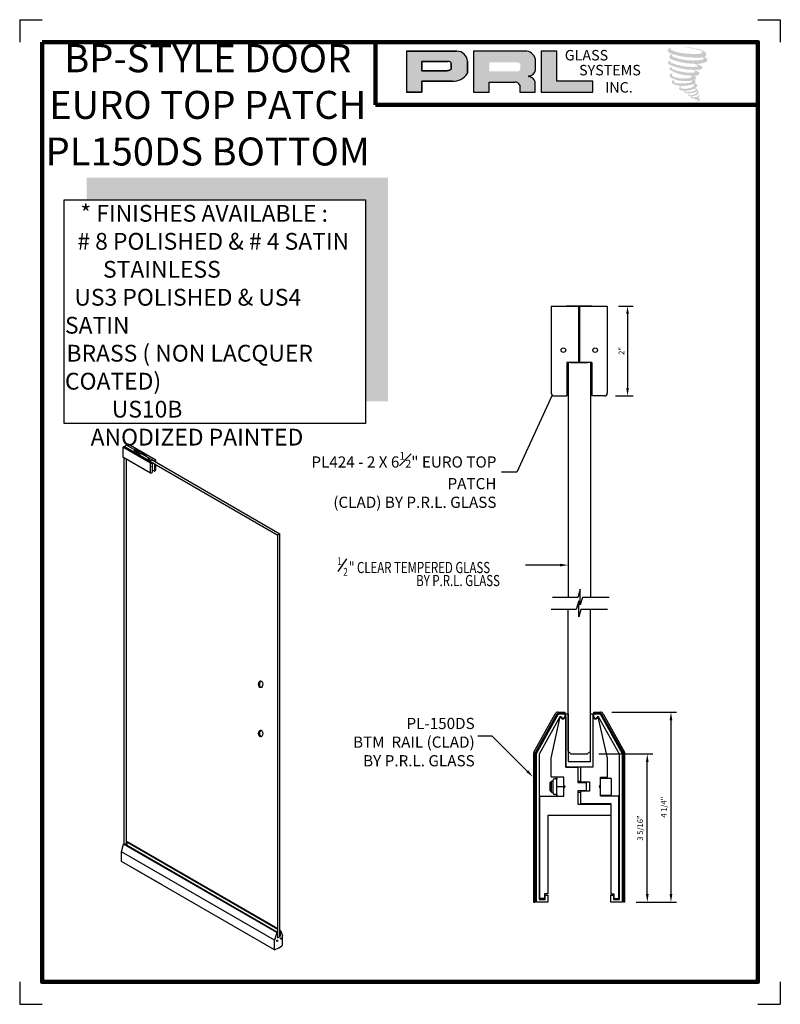
# Model space of a CAD drawing. Units: inches. Extents: x 18.4 to 35.4, y -0.4 to 21.6.
import ezdxf

# ---------------------------------------------------------------- set-up
doc = ezdxf.new("R2010")
doc.units = ezdxf.units.IN
doc.header["$MEASUREMENT"] = 0
for name, color, linetype in [('A-SYM-TXT', 3, 'Continuous'), ('DIM', 8, 'Continuous'), ('Glass', 70, 'Continuous'), ('THIN', 4, 'Continuous')]:
    doc.layers.add(name, color=color, linetype=linetype)
doc.layers.add('SHEET', color=40, linetype='Continuous', plot=False)
doc.layers.add('THICK', color=5, linetype='Continuous', lineweight=120)
doc.layers.add('Visible (ANSI)', color=7, linetype='Continuous', lineweight=50)
doc.styles.add('PRL arch det', font='ROMANS.shx')
doc.styles.add('SMALL', font='ALD721N.TTF', dxfattribs={"width": 0.75, "height": 0.1875})
doc.styles.get("Standard").update_dxf_attribs({"font": 'arial.ttf'})
doc.dimstyles.new('PRL arch det', dxfattribs={"dimtxt": 0.125, "dimasz": 0.18, "dimexe": 0.125, "dimexo": 0.25, "dimgap": 0.0625, "dimtad": 1, "dimdec": 5, "dimzin": 0, "dimdsep": 46, "dimlunit": 4, "dimtxsty": 'PRL arch det', "dimcen": 0.09, "dimclrd": 1, "dimclre": 3, "dimclrt": 7, "dimadec": 0, "dimazin": 0, "dimtfac": 1, "dimtdec": 5, "dimtofl": 0, "dimtmove": 0, "dimatfit": 3, "dimfxl": 0, "dimfrac": 2, "dimtolj": 1, "dimtzin": 0, "dimlwd": -1, "dimlwe": -1, "dimarcsym": 0})
doc.dimstyles.new('Small', dxfattribs={"dimtxt": 0.1875, "dimasz": 0.125, "dimexe": 0.18, "dimexo": 0.18, "dimgap": 0.18, "dimtad": 0, "dimtih": 1, "dimtoh": 1, "dimdec": 4, "dimzin": 0, "dimdsep": 46, "dimlunit": 5, "dimtxsty": 'SMALL', "dimblk": 'ARCHTICK', "dimblk1": 'ARCHTICK', "dimcen": 0.09, "dimadec": 4, "dimazin": 3, "dimtfac": 1, "dimtdec": 4, "dimtofl": 0, "dimtmove": 0, "dimatfit": 3, "dimfxl": 0, "dimfrac": 1, "dimtolj": 1, "dimtzin": 0, "dimarcsym": 0})

# ---------------------------------------------------------------- blocks, each defined once
blk = doc.blocks.new('_ArchTick')
at = {"color": 0, "linetype": 'ByBlock', "const_width": 0.15}
blk.add_lwpolyline([(-0.5, -0.5), (0.5, 0.5)], dxfattribs=at)
blk = doc.blocks.new('A$C1DDB695E')
at = {"lineweight": -3}
for p, q in [((-0.3, 3.02), (-0.3, 4.208)), ((-0.3, 4.208), (-0.25, 4.208)), ((-0.25, 4.208), (-0.25, 3.145)), ((0.25, 4.208), (0.3, 4.208))]:
    blk.add_line(p, q, dxfattribs=at)
at = {"layer": 'Visible (ANSI)', "lineweight": -3}
for p, q in [((-1.012, 3.352), (-0.535, 4.212)), ((-0.508, 4.197), (-0.985, 3.337)), ((-0.957, 3.322), (-0.467, 4.205)), ((-0.481, 4.244), (-0.323, 4.244)), ((-0.323, 4.213), (-0.481, 4.213)), ((-0.467, 4.205), (-0.323, 4.205)), ((-0.323, 4.244), (-0.323, 4.213)), ((-0.323, 4.205), (-0.323, 4.145)), ((0.25, 3.145), (0.25, 4.208)), ((0.3, 4.208), (0.3, 3.02)), ((0.323, 4.244), (0.481, 4.244)), ((0.323, 4.213), (0.323, 4.244)), ((0.481, 4.213), (0.323, 4.213)), ((0.323, 4.205), (0.467, 4.205)), ((0.323, 4.145), (0.323, 4.205)), ((0.467, 4.205), (0.957, 3.322)), ((0.985, 3.337), (0.508, 4.197)), ((0.535, 4.212), (1.012, 3.352)), ((-0.433, 4.145), (-0.897, 3.306)), ((-0.631, 3.215), (-0.426, 4.145)), ((-0.403, 4.145), (-0.433, 4.145)), ((-0.426, 4.145), (-0.413, 4.145)), ((-0.313, 4.145), (-0.3, 4.145)), ((-0.3, 4.145), (-0.3, 3.02)), ((0.313, 4.145), (0.3, 4.145)), ((0.3, 4.145), (0.3, 3.02)), ((0.433, 4.145), (0.403, 4.145)), ((0.426, 4.145), (0.413, 4.145)), ((0.631, 3.215), (0.426, 4.145)), ((0.897, 3.306), (0.433, 4.145)), ((-1.02, 3.322), (-1.02, 0)), ((-0.989, 0), (-0.989, 3.322)), ((-0.957, 0), (-0.957, 3.322)), ((-0.897, 3.306), (-0.897, 0.06)), ((0.897, 0.06), (0.897, 3.306)), ((0.957, 3.322), (0.957, 0)), ((0.989, 3.322), (0.989, 0)), ((1.02, 0), (1.02, 3.322)), ((-0.631, 2.807), (-0.631, 3.215)), ((-0.25, 3.145), (0.25, 3.145)), ((0.631, 2.797), (0.631, 3.215)), ((-0.3, 3.02), (-0.031, 3.02)), ((0.3, 3.02), (-0.3, 3.02)), ((-0.031, 3.02), (-0.031, 2.676)), ((0.3, 3.02), (0.031, 3.02)), ((0.031, 3.02), (0.031, 2.686)), ((-0.652, 2.678), (-0.622, 2.707)), ((-0.652, 2.487), (-0.652, 2.678)), ((-0.622, 2.457), (-0.622, 2.707)), ((-0.622, 2.707), (-0.584, 2.707)), ((-0.348, 2.797), (-0.621, 2.797)), ((-0.584, 2.439), (-0.584, 2.726)), ((-0.534, 2.758), (-0.553, 2.758)), ((-0.505, 2.77), (-0.505, 2.751)), ((-0.505, 2.414), (-0.505, 2.751)), ((-0.348, 2.612), (-0.348, 2.797)), ((-0.031, 2.707), (0.031, 2.707)), ((-0.031, 2.676), (0.157, 2.676)), ((0.031, 2.686), (0.228, 2.686)), ((0.157, 2.676), (0.157, 2.489)), ((0.228, 2.686), (0.228, 2.479)), ((0.473, 2.612), (0.473, 2.797)), ((0.473, 2.797), (0.631, 2.797)), ((0.473, 2.77), (0.698, 2.77)), ((0.723, 2.42), (0.723, 2.745)), ((-0.652, 2.487), (-0.622, 2.457)), ((-0.622, 2.457), (-0.584, 2.457)), ((-0.505, 2.582), (-0.348, 2.582)), ((-0.348, 2.612), (-0.348, 2.582)), ((-0.348, 2.582), (-0.348, 2.552)), ((-0.348, 2.367), (-0.348, 2.552)), ((-0.031, 2.489), (-0.031, 2.187)), ((0.157, 2.489), (-0.031, 2.489)), ((-0.031, 2.457), (0.031, 2.457)), ((0.228, 2.479), (0.031, 2.479)), ((0.031, 2.479), (0.031, 2.207)), ((0.473, 2.552), (0.473, 2.612)), ((0.473, 2.367), (0.473, 2.552)), ((-0.885, 0.08), (-0.885, 2.367)), ((-0.885, 2.367), (-0.348, 2.367)), ((-0.534, 2.407), (-0.553, 2.407)), ((-0.505, 2.414), (-0.505, 2.395)), ((0.031, 2.207), (0.705, 2.207)), ((0.473, 2.395), (0.698, 2.395)), ((0.886, 2.367), (0.473, 2.367)), ((0.705, 2.207), (0.705, 0.185)), ((0.886, 0.08), (0.886, 2.367)), ((-0.031, 2.187), (0.705, 2.187)), ((0.705, 2.187), (0.705, 1.937)), ((0.705, 1.937), (-0.704, 1.937)), ((-0.704, 1.937), (-0.704, 0.185)), ((-0.897, 0.06), (-0.764, 0.06)), ((-0.774, 0.08), (-0.885, 0.08)), ((-0.704, 0.185), (-0.774, 0.185)), ((-0.774, 0.185), (-0.774, 0.08)), ((-0.764, 0.06), (-0.764, 0.155)), ((-0.764, 0.155), (-0.703, 0.155)), ((-0.703, 0.155), (-0.703, 0)), ((0.703, 0.155), (0.763, 0.155)), ((0.703, 0), (0.703, 0.155)), ((0.957, 0), (0.703, 0)), ((0.705, 0.185), (0.775, 0.185)), ((0.763, 0.155), (0.763, 0.06)), ((0.763, 0.06), (0.897, 0.06)), ((0.775, 0.185), (0.775, 0.08)), ((0.775, 0.08), (0.886, 0.08)), ((1.02, 0), (0.989, 0)), ((-1.02, 0), (-0.989, 0)), ((-0.703, 0), (-0.957, 0))]:
    blk.add_line(p, q, dxfattribs=at)
for centre, radius, start, end in [((-0.481, 4.182), 0.0625, 90, 151), ((-0.481, 4.182), 0.0313, 90, 151), ((0.481, 4.182), 0.0625, 29, 90), ((0.481, 4.182), 0.0313, 29, 90), ((-0.363, 4.145), 0.05, 180, 0), ((-0.363, 4.145), 0.04, 180, 0), ((0.363, 4.145), 0.05, 180, 0), ((0.363, 4.145), 0.04, 180, 0), ((-0.957, 3.322), 0.0625, 151, 180), ((-0.957, 3.322), 0.0312, 151, 180), ((0.957, 3.322), 0.0312, 0, 29), ((0.957, 3.322), 0.0625, 0, 29), ((-0.621, 2.807), 0.01, 180, 270), ((-0.553, 2.726), 0.0312, 90, 180), ((-0.534, 2.789), 0.0312, 270, 342.3501), ((-0.474, 2.77), 0.0312, 118.3576, 180), ((0.698, 2.745), 0.025, 0, 90), ((-0.553, 2.439), 0.0312, 180, 270), ((-0.348, 2.582), 0.03, 270, 90), ((0.473, 2.582), 0.03, 90, 270), ((-0.534, 2.376), 0.0312, 17.6499, 90), ((-0.474, 2.395), 0.0312, 180, 241.5862), ((0.698, 2.42), 0.025, 270, 0)]:
    blk.add_arc(centre, radius, start, end, dxfattribs=at)
blk = doc.blocks.new('*D23')
at = {"color": 3}
for p, q in [((31.628, 6.139), (33.072, 6.139)), ((32.168, 1.894), (33.072, 1.894))]:
    blk.add_line(p, q, dxfattribs=at)
at = {"color": 1}
blk.add_line((32.947, 5.959), (32.947, 2.074), dxfattribs=at)
for points in [[(32.917, 5.959), (32.977, 5.959), (32.947, 6.139)], [(32.917, 2.074), (32.977, 2.074), (32.947, 1.894)]]:
    blk.add_solid(points, dxfattribs=at)
at = {"layer": 'Defpoints', "color": 0}
for p in [(31.378, 6.139), (31.918, 1.894), (32.947, 1.894)]:
    blk.add_point(p, dxfattribs=at)
at = {"color": 7, "insert": (32.789, 4.016), "char_height": 0.125, "attachment_point": 5, "rotation": 90, "style": 'PRL arch det'}
blk.add_mtext('\\A1;4 1/4"', dxfattribs=at)
blk = doc.blocks.new('*D24')
at = {"color": 3}
for p, q in [((31.335, 5.207), (32.543, 5.207)), ((32.168, 1.894), (32.543, 1.894))]:
    blk.add_line(p, q, dxfattribs=at)
at = {"color": 1}
blk.add_line((32.418, 2.074), (32.418, 5.027), dxfattribs=at)
for points in [[(32.388, 5.027), (32.448, 5.027), (32.418, 5.207)], [(32.388, 2.074), (32.448, 2.074), (32.418, 1.894)]]:
    blk.add_solid(points, dxfattribs=at)
at = {"layer": 'Defpoints', "color": 0}
for p in [(31.085, 5.207), (32.418, 5.207), (31.918, 1.894)]:
    blk.add_point(p, dxfattribs=at)
at = {"color": 7, "insert": (32.26, 3.55), "char_height": 0.125, "attachment_point": 5, "rotation": 90, "style": 'PRL arch det'}
blk.add_mtext('\\A1;3 5/16"', dxfattribs=at)
blk = doc.blocks.new('*D25')
at = {"color": 3}
for p, q in [((31.773, 15.215), (32.102, 15.215)), ((31.71, 13.205), (32.102, 13.205))]:
    blk.add_line(p, q, dxfattribs=at)
at = {"color": 1}
blk.add_line((31.977, 15.035), (31.977, 13.385), dxfattribs=at)
for points in [[(31.947, 15.035), (32.007, 15.035), (31.977, 15.215)], [(31.947, 13.385), (32.007, 13.385), (31.977, 13.205)]]:
    blk.add_solid(points, dxfattribs=at)
at = {"layer": 'Defpoints', "color": 0}
for p in [(31.523, 15.215), (31.46, 13.205), (31.977, 13.205)]:
    blk.add_point(p, dxfattribs=at)
at = {"color": 7, "insert": (31.84, 14.21), "char_height": 0.125, "attachment_point": 5, "rotation": 90, "style": 'PRL arch det'}
blk.add_mtext('\\A1;2"', dxfattribs=at)

msp = doc.modelspace()

# ---------------------------------------------------------------- hatches: boundary and pattern name
h = msp.add_hatch(color=256)
h.paths.add_polyline_path([(27.033295, 19.990244), (27.38261, 19.990244), (27.38261, 20.239108), (28.056878, 20.239108, 0.292579551), (28.397829, 20.418053), (28.397829, 20.686948, 0.385843307), (28.160178, 20.910116), (27.033295, 20.910116)])
h.paths.add_polyline_path([(27.380869, 20.680968), (27.963769, 20.680968, -0.284938569), (28.035908, 20.638571), (28.035908, 20.502299), (28.01601, 20.492689), (27.987701, 20.479018), (27.952899, 20.47334), (27.380869, 20.47334)], flags=16)
h = msp.add_hatch(color=256)
h.paths.add_polyline_path([(28.531133, 20.910116), (28.531133, 19.990244), (28.882325, 19.990244), (28.882325, 20.219355), (29.456937, 20.219355, -0.316464254), (29.56877, 20.149498), (29.56877, 19.990244), (29.914193, 19.990244), (29.914193, 20.224102, 0.298521396), (29.769339, 20.344231, -1), (29.769339, 20.35462, 0.359864153), (29.920889, 20.491351), (29.920889, 20.731177, 0.348701628), (29.681403, 20.910116)])
h.paths.add_polyline_path([(29.510462, 20.65934, -0.233042848), (29.581356, 20.613439), (29.581356, 20.505348, -0.239133577), (29.523373, 20.458238), (28.886554, 20.458238), (28.886554, 20.65934)], flags=16)
for points in [[(31.199039, 19.990244), (31.199039, 20.237532), (30.396677, 20.237532), (30.396701, 20.910116), (30.047497, 20.910116), (30.047497, 19.990244)], [(33.725742, 20.801464, 0.18811563), (33.727769, 20.874636, 0.159844313), (33.488404, 20.968147, 0.05578775), (33.29429, 20.996147, 0.015901844), (33.269107, 20.996147, 0.497971954), (33.270889, 20.989096, 0.009306408), (33.30828, 20.986234, -0.014573646), (33.362691, 20.979225, -0.028224707), (33.475386, 20.958751, -0.025889532), (33.595422, 20.928171, -0.20113417), (33.652939, 20.888229, -0.258500732), (33.562358, 20.84977, -0.048439672), (33.145178, 20.874176, -0.070106246), (32.954396, 20.936231, -0.837620114), (32.951443, 20.980767, 0.699348781), (32.949912, 20.986669, 0.453453551), (32.87497, 20.90604, 0.10466253), (32.963083, 20.852066, 0.084702502), (33.481872, 20.767252, 0.052743126), (33.639748, 20.770319, -1.336479784), (33.643358, 20.71749, -0.121579547), (33.050993, 20.761769, -0.170385917), (32.969386, 20.804672, -0.171828603), (32.976252, 20.820951, 0.37677464), (32.987655, 20.833664, 0.117216798), (32.948001, 20.831189, 0.695679529), (32.940346, 20.735023, 0.091223852), (33.433614, 20.628291, -0.034168052), (33.480584, 20.625586, -0.159202367), (33.553864, 20.582695, -0.488989697), (33.538363, 20.565582, -0.048736284), (33.385718, 20.558799, -0.089234112), (32.947816, 20.652217, -0.275648095), (32.93101, 20.670485, -0.322523952), (32.949912, 20.68484, 0.739414005), (32.947629, 20.691734, 0.354824706), (32.877735, 20.663662, 0.352107872), (32.92837, 20.600114, 0.072134289), (33.34863, 20.494388, -0.06542275), (33.445167, 20.489816, -0.122908348), (33.496922, 20.4507, -0.182882909), (33.402537, 20.426725, -0.083797543), (33.161461, 20.456411, -0.058678083), (32.974309, 20.511682, -0.313530218), (32.958457, 20.534177, -0.423545894), (32.968983, 20.54676, 0.571341826), (32.952306, 20.554719, 0.431558994), (32.920553, 20.492271, 0.128636254), (33.358365, 20.367057, -0.502759096), (33.414646, 20.332334, -0.137279951), (33.291964, 20.302783, -0.128182696), (32.987022, 20.346664, -0.647197057), (32.982599, 20.396989, 1.044136083), (32.972271, 20.412432, 0.531225769), (32.918191, 20.337479, 0.137500161), (33.208424, 20.244657, 0.072095774), (33.406157, 20.251193, -1.041997126), (33.421237, 20.236814, -0.166371748), (33.352982, 20.201323, -0.054213639), (33.150041, 20.1879, -0.033410771), (33.055888, 20.195988, -0.305136262), (33.012528, 20.23088, -0.382260052), (33.017713, 20.246243, 0.579273369), (32.985089, 20.253872, 0.44310443), (32.984077, 20.182986, 0.131644711), (33.184656, 20.134305, 0.098420276), (33.431091, 20.168187, -0.668693636), (33.466802, 20.140641, -0.114979362), (33.381652, 20.08919, -0.148959667), (33.160756, 20.078615, -0.377120999), (33.177145, 20.116459, 0.613591084), (33.153798, 20.117202, 0.712204634), (33.16375, 20.034118, 0.104928242), (33.28437, 20.023881, 0.099137991), (33.435775, 20.060126, -0.28413776), (33.492017, 20.059152, -0.645047804), (33.492342, 20.036436, -0.097606761), (33.397691, 20.001983, -0.085269958), (33.286311, 20.000267, 0.020473786), (33.270175, 20.010338, 0.915555022), (33.250534, 19.987352, 0.201141321), (33.319214, 19.969941, 0.115786801), (33.485927, 19.993707, -0.024420502), (33.515922, 20.005093, -0.674397931), (33.526251, 19.985269, -0.201229723), (33.42337, 19.929914, -0.084659216), (33.359936, 19.926783, -0.490423595), (33.353144, 19.944494, -0.14080333), (33.360759, 19.953863, 0.743695098), (33.348604, 19.95845, 0.305092684), (33.336138, 19.917149, 0.261230074), (33.388168, 19.901469, -0.480776229), (33.392737, 19.893273, 0.568577953), (33.421779, 19.857445, 0.00586527), (33.463445, 19.855654, -0.519778953), (33.465813, 19.852588, 0.35583086), (33.475491, 19.838363, -0.003798043), (33.50307, 19.830165, 0.071717901), (33.522364, 19.826037, 0.006809177), (33.546858, 19.820164, -0.130027466), (33.557694, 19.808265, -0.370222873), (33.548359, 19.792768, 0.008074179), (33.530389, 19.782434, -0.047093669), (33.523758, 19.779281, 0.340971946), (33.521796, 19.77951, 0.369429212), (33.518962, 19.771018, 0.541879495), (33.530286, 19.768817, 0.112943013), (33.595977, 19.812066, 0.098991796), (33.59865, 19.828796, 0.214096669), (33.593106, 19.839964, 0.064261927), (33.568405, 19.85426, -0.195388673), (33.556687, 19.874946, 0.158355576), (33.590782, 19.910647, 0.319581811), (33.579093, 19.932416, 0.064134546), (33.564001, 19.938807, 0.495268627), (33.560114, 19.932188, -0.364875834), (33.57113, 19.911086, -0.07826545), (33.530934, 19.890379, -0.076481528), (33.468606, 19.879884, -0.028807479), (33.437852, 19.879759, -0.954580626), (33.437632, 19.907391, 0.028997072), (33.48594, 19.915827, 0.243570524), (33.571822, 19.983575, 0.437316837), (33.552003, 20.008656, -0.396679116), (33.538144, 20.020291, 0.22951701), (33.546706, 20.042555, 0.213949204), (33.511578, 20.071622, 0.028078269), (33.500404, 20.072116, -0.300784545), (33.48783, 20.082061, 0.211445764), (33.536032, 20.13964, 0.33412934), (33.512639, 20.175136, 0.069023232), (33.489086, 20.183532, -0.037094251), (33.480384, 20.184328, -0.641981601), (33.481094, 20.192206, 0.574188836), (33.476251, 20.259007, -0.732933013), (33.474888, 20.273132, 0.296257378), (33.513446, 20.30628, 0.308326551), (33.46624, 20.354678, -0.688207464), (33.460638, 20.361973, -0.168244482), (33.484931, 20.363444, 0.190813435), (33.573546, 20.385787, 0.246056444), (33.577473, 20.433326, 0.086086479), (33.478268, 20.487816, -0.908201371), (33.4795, 20.493498, 0.024082393), (33.581234, 20.495631, 0.245013708), (33.636186, 20.5189, 0.297619653), (33.64988, 20.555822, 0.114313153), (33.537971, 20.61625, -0.091706513), (33.526021, 20.622701, -0.562173055), (33.529663, 20.625788, 0.06466503), (33.657396, 20.642015, 0.069269873), (33.746579, 20.680307, 0.287559979), (33.760607, 20.718214, 0.372249972), (33.706748, 20.765881, -0.052184569), (33.688259, 20.773166, -0.360932185), (33.696604, 20.781052, 0.213876261)], [(26.621675, 18.08465), (19.887029, 18.08465), (19.887029, 17.58465), (26.121675, 17.58465), (26.121675, 13.088131), (26.621675, 13.088131)]]:
    msp.add_hatch(color=256).paths.add_polyline_path(points)

# ---------------------------------------------------------------- linework, layer by layer
for p, q in [((28.160178, 20.910116), (27.033295, 20.910116)), ((27.033295, 20.910116), (27.033295, 19.990244)), ((27.033295, 20.910116), (28.160178, 20.910116)), ((29.681403, 20.910116), (28.531133, 20.910116)), ((28.531133, 20.910116), (28.531133, 19.990244)), ((30.047497, 20.910116), (30.047497, 19.990244)), ((30.396701, 20.910116), (30.047497, 20.910116)), ((30.396677, 20.237532), (30.396701, 20.910116)), ((27.380869, 20.681613), (27.380869, 20.47334)), ((27.380869, 20.47334), (27.380869, 20.680968)), ((27.380869, 20.680968), (27.967552, 20.680968)), ((27.967552, 20.680968), (27.380869, 20.680968)), ((28.397829, 20.418053), (28.397829, 20.686948)), ((28.397829, 20.686948), (28.397829, 20.418053)), ((29.920889, 20.491351), (29.920889, 20.731177)), ((27.948066, 20.47334), (27.380869, 20.47334)), ((27.380869, 20.47334), (27.948066, 20.47334)), ((27.957387, 20.474072), (27.948066, 20.47334)), ((27.948066, 20.47334), (27.957387, 20.474072)), ((27.96785, 20.475779), (27.957387, 20.474072)), ((27.957387, 20.474072), (27.96785, 20.475779)), ((27.979456, 20.478624), (27.96785, 20.475779)), ((27.96785, 20.475779), (27.979456, 20.478624)), ((27.993344, 20.483177), (27.979456, 20.478624)), ((27.979456, 20.478624), (27.993344, 20.483177)), ((28.003833, 20.486809), (27.993344, 20.483177)), ((27.993344, 20.483177), (28.003833, 20.486809)), ((28.01601, 20.492689), (28.003833, 20.486809)), ((28.003833, 20.486809), (28.01601, 20.492689)), ((28.02334, 20.49623), (28.01601, 20.492689)), ((28.01601, 20.492689), (28.02334, 20.49623)), ((28.029456, 20.499868), (28.02334, 20.49623)), ((28.02334, 20.49623), (28.029456, 20.499868)), ((28.035908, 20.504023), (28.029456, 20.499868)), ((28.029456, 20.499868), (28.035908, 20.504023)), ((28.035908, 20.638571), (28.035908, 20.504023)), ((28.035908, 20.504023), (28.035908, 20.638571)), ((27.38261, 19.990244), (27.38261, 20.239108)), ((27.38261, 20.239108), (28.056878, 20.239108)), ((28.056878, 20.239108), (27.38261, 20.239108)), ((27.38261, 20.239108), (27.38261, 19.990244)), ((28.882325, 19.990244), (28.882325, 20.219355)), ((28.882325, 20.219355), (29.456937, 20.219355)), ((29.56877, 20.149498), (29.56877, 19.990244)), ((29.914193, 19.990244), (29.914193, 20.224102)), ((31.199039, 20.237532), (30.396677, 20.237532)), ((31.199039, 19.990244), (31.199039, 20.237532)), ((27.033295, 19.990244), (27.38261, 19.990244)), ((27.38261, 19.990244), (27.033295, 19.990244)), ((28.531133, 19.990244), (28.882325, 19.990244)), ((29.56877, 19.990244), (29.914193, 19.990244)), ((30.047497, 19.990244), (31.199039, 19.990244)), ((31.180708, 15.2148), (30.614708, 15.2148)), ((30.887708, 13.950199), (30.887708, 15.2148)), ((30.907708, 13.950199), (30.907708, 15.2148)), ((30.887708, 13.950199), (30.616708, 13.950199)), ((30.616708, 13.887699), (30.616708, 13.223696)), ((30.710208, 13.950199), (31.085208, 13.950199)), ((31.178708, 13.950199), (30.907708, 13.950199)), ((31.178708, 13.887699), (31.178708, 13.215257)), ((30.647708, 13.223696), (30.616708, 13.223696)), ((31.178708, 13.215257), (31.147708, 13.215257)), ((20.729395, 12.078602), (20.777026, 12.106102)), ((20.972309, 11.993356), (20.777026, 12.106102)), ((20.81275, 12.126727), (20.77998, 12.107807)), ((20.952234, 12.008356), (20.77998, 12.107807)), ((20.77998, 12.107807), (20.77998, 12.104397)), ((21.431958, 11.769227), (20.81275, 12.126727)), ((20.693671, 12.057977), (20.726442, 12.076897)), ((21.31288, 11.700477), (20.693671, 12.057977)), ((20.693671, 12.057977), (20.693671, 11.837977)), ((20.898696, 11.977446), (20.726442, 12.076897)), ((20.729395, 12.075192), (20.729395, 12.078602)), ((20.924677, 11.965856), (20.729395, 12.078602)), ((20.729395, 12.078602), (20.729395, 12.075192)), ((20.777026, 12.047692), (20.777026, 12.051102)), ((21.117535, 11.829127), (20.898416, 11.955636)), ((20.924677, 11.965856), (20.972309, 11.993356)), ((20.924677, 11.965856), (20.924677, 11.940474)), ((20.938427, 11.957917), (20.986059, 11.985417)), ((21.022239, 11.909528), (20.938427, 11.957917)), ((20.938427, 11.957917), (20.938427, 11.932535)), ((20.972309, 11.993356), (20.972309, 11.977479)), ((21.20913, 11.882009), (20.976341, 12.01641)), ((21.069871, 11.937028), (20.986059, 11.985417)), ((21.022239, 11.909528), (21.069871, 11.937028)), ((21.022239, 11.909528), (21.022239, 11.884146)), ((21.048403, 11.894423), (21.096034, 11.921923)), ((21.23665, 11.785738), (21.048403, 11.894423)), ((21.048403, 11.894423), (21.048403, 11.869041)), ((21.069871, 11.937028), (21.069871, 11.906818)), ((21.284281, 11.813238), (21.096034, 11.921923)), ((21.31288, 11.480477), (20.693671, 11.837977)), ((20.729395, 3.196102), (20.729395, 11.817352)), ((20.777026, 3.168602), (20.777026, 11.789852)), ((21.355174, 11.713898), (21.164227, 11.824142)), ((21.40729, 11.745629), (21.217764, 11.855052)), ((21.23665, 11.785738), (21.284281, 11.813238)), ((21.23665, 11.785738), (21.23665, 11.782328)), ((21.284281, 11.813238), (21.284281, 11.754828)), ((21.302148, 11.747923), (21.349779, 11.775423)), ((21.302148, 11.747923), (24.158856, 10.098602)), ((21.302148, 11.747923), (21.302148, 11.744513)), ((21.31288, 11.480477), (21.31288, 11.700477)), ((21.349779, 11.775423), (24.206487, 10.126102)), ((21.355174, 11.713898), (21.355174, 11.493898)), ((21.40729, 11.745629), (21.40729, 11.742219)), ((21.40729, 11.687219), (21.40729, 11.525629)), ((21.431958, 11.727977), (21.431958, 11.769227)), ((21.431958, 11.549227), (21.431958, 11.672977)), ((21.40729, 11.525629), (21.355174, 11.555718)), ((24.206487, 10.126102), (24.158856, 10.098602)), ((24.206487, 1.128222), (24.206487, 10.126102)), ((24.158856, 1.099957), (24.158856, 10.098602)), ((20.669856, 3.017352), (20.711533, 3.192665)), ((20.711533, 3.192665), (20.723441, 3.19954)), ((24.139487, 1.213535), (20.711533, 3.192665)), ((24.152902, 1.21954), (20.723441, 3.19954)), ((20.78298, 3.233915), (20.794888, 3.24079)), ((24.158856, 1.284852), (20.78298, 3.233915)), ((20.78298, 3.233915), (20.78298, 3.165165)), ((24.158856, 1.298602), (20.794888, 3.24079)), ((24.085667, 1.045233), (20.669856, 3.017352)), ((20.669856, 2.804227), (20.669856, 3.017352)), ((24.085667, 0.832108), (20.669856, 2.804227)), ((21.574852, 2.281727), (20.669856, 2.804227)), ((24.139487, 1.213535), (24.085667, 1.045233)), ((24.152902, 1.21954), (24.152902, 1.09702)), ((24.158856, 1.163354), (24.152902, 1.166792)), ((24.222913, 1.261619), (24.206487, 1.271102)), ((24.212441, 1.253915), (24.206487, 1.257352)), ((24.212441, 1.132417), (24.206487, 1.135854)), ((24.212441, 1.253915), (24.212441, 1.132417)), ((24.222913, 1.261619), (24.266026, 1.149364)), ((24.266026, 0.936239), (24.266026, 1.149364)), ((24.085667, 0.832108), (24.085667, 1.045233))]:
    msp.add_line(p, q)
at = {"linetype": 'Continuous'}
for p, q in [((30.272708, 15.2148), (30.272708, 13.26721)), ((30.272708, 15.2148), (31.522708, 15.2148)), ((31.522708, 15.2148), (31.522708, 13.26721)), ((30.616708, 13.950199), (30.616708, 13.20471)), ((31.178708, 13.950199), (31.178708, 13.20471)), ((30.335208, 13.20471), (30.616708, 13.20471)), ((31.460208, 13.20471), (31.178708, 13.20471))]:
    msp.add_line(p, q, dxfattribs=at)
msp.add_lwpolyline([(26.121675, 12.588131), (19.387029, 12.588131), (19.387029, 17.58465), (26.121675, 17.58465)], close=True)
for centre in [(30.541941, 14.22768), (31.253476, 14.22768)]:
    msp.add_circle(centre, 0.051183)
for centre, radius, start, end in [((28.155933, 20.667475), 0.242678, 4.6025616, 88.9976586), ((28.155933, 20.667475), 0.242678, 4.6025616, 88.9976586), ((29.688456, 20.669826), 0.240394, 14.7861793, 91.6811658), ((27.96566, 20.601614), 0.079376, 27.7485847, 88.634229), ((27.96566, 20.601614), 0.079376, 27.7485847, 88.634229), ((29.762427, 20.514634), 0.160163, 272.4733077, 351.6412501), ((28.087539, 20.594973), 0.357184, 265.0755627, 330.3091492), ((28.087539, 20.594973), 0.357184, 265.0755627, 330.3091492), ((29.769339, 20.349426), 0.005195, 90, 270), ((29.750127, 20.173667), 0.171643, 17.0876451, 83.5736047), ((29.463195, 20.104928), 0.114597, 22.8873579, 93.1302289), ((20.906176, 11.966443), 0.013305, 124.2088926, 234.3188589), ((20.969306, 11.997362), 0.020306, 69.7302175, 147.218766), ((21.199582, 11.86409), 0.020305, 333.5705824, 61.949639), ((21.149035, 11.903008), 0.080316, 246.9085434, 280.9031804), ((21.17577, 12.195095), 0.454317, 283.9603401, 292.5204283), ((21.128139, 12.167595), 0.454317, 292.0496263, 292.5204283), ((21.267684, 11.916259), 0.220464, 281.8297352, 293.3812673), ((21.267684, 11.916259), 0.220464, 309.2894737, 318.1702648), ((21.267684, 11.696259), 0.220464, 281.8297352, 293.3812673), ((21.267684, 11.696259), 0.220464, 309.2894737, 310.2366055), ((21.267684, 11.696259), 0.220464, 310.2366055, 318.1702648), ((23.982304, 1.582662), 0.401199, 293.0654043, 295.1644923), ((23.978414, 1.458288), 0.401199, 295.7799311, 305.6843134), ((23.982304, 1.582662), 0.401199, 304.9872956, 306.8500673), ((23.982121, 1.219715), 0.401199, 289.7356714, 311.4601271), ((23.982121, 1.219715), 0.401199, 311.5382394, 315.0432787), ((23.982121, 1.219715), 0.401199, 284.9567213, 289.6718618)]:
    msp.add_arc(centre, radius, start, end)
for centre, start, end in [((30.334797, 13.266799), 180, 270), ((31.46062, 13.266799), 270, 0)]:
    msp.add_arc(centre, 0.062089, start, end, dxfattribs=at)
at = {"extrusion": (0, 0, -1)}
msp.add_ellipse((21.003276, 11.947977), major_axis=(-0.020928, 0.012083), ratio=0.600141441, dxfattribs=at)
for centre, major_axis, ratio, start_param, end_param in [((21.003276, 11.944747), (-0.020928, 0.012083), 0.600141441, 6.051878732, 8.988992371), ((21.415044, 11.676029), (0, 0.003965), 0.686297303, -1.570796327, 4.71238898), ((21.336656, 11.627488), (0, 0.003965), 0.686297303, -1.570796327, 4.71238898)]:
    msp.add_ellipse(centre, major_axis=major_axis, ratio=ratio, start_param=start_param, end_param=end_param, dxfattribs=at)
for centre, major_axis, ratio in [((23.777804, 6.764227), (0, -0.075545), 0.617272728), ((23.777804, 5.664227), (0, -0.075545), 0.617272728), ((24.14483, 1.033311), (0, -0.014995), 0.56012911), ((24.227533, 1.082528), (0, -0.014995), 0.56012911)]:
    msp.add_ellipse(centre, major_axis=major_axis, ratio=ratio)
for centre in [(23.797296, 6.764227), (23.797296, 5.664227)]:
    msp.add_ellipse(centre, major_axis=(0, -0.075545), ratio=0.617272728, start_param=3.35213755, end_param=6.07264041)
at = {"layer": 'A-SYM-TXT'}
msp.add_line((25.50575, 9.281573), (25.706502, 9.568276), dxfattribs=at)
at = {"layer": 'DIM'}
for points in [[(30.467708, 9.426762), (29.694298, 9.426762)], [(29.73586, 4.82101), (28.952106, 5.606701), (28.628748, 5.606701)]]:
    msp.add_lwpolyline(points, dxfattribs=at)
for points in [[(30.467708, 9.456762), (30.647708, 9.426762), (30.467708, 9.396762)], [(29.757099, 4.842197), (29.862982, 4.693573), (29.71462, 4.799823)]]:
    msp.add_solid(points, dxfattribs=at)
at = {"layer": 'Glass'}
for p, q in [((30.647708, 13.950199), (30.647708, 8.702755)), ((31.147708, 13.950199), (31.147708, 8.702755)), ((30.647708, 5.269224), (30.647708, 8.43746)), ((31.147708, 5.269224), (31.147708, 8.43746)), ((30.710208, 5.206724), (30.647708, 5.269224)), ((30.710208, 5.206724), (31.085208, 5.206724)), ((31.147708, 5.269224), (31.085208, 5.206724))]:
    msp.add_line(p, q, dxfattribs=at)
at = {"layer": 'SHEET'}
for p, q in [((18.391118, 21.6126), (18.891118, 21.6126)), ((18.391118, 21.6126), (18.391118, 21.1126)), ((34.891118, 21.6126), (35.391118, 21.6126)), ((35.391118, 21.6126), (35.391118, 21.1126)), ((18.391118, 0.1126), (18.391118, -0.3874)), ((35.391118, 0.1126), (35.391118, -0.3874)), ((18.391118, -0.3874), (18.891118, -0.3874)), ((34.891118, -0.3874), (35.391118, -0.3874))]:
    msp.add_line(p, q, dxfattribs=at)
at = {"layer": 'THICK'}
for q in [(26.343615, 21.1126), (34.891118, 19.709426)]:
    msp.add_line((26.343615, 19.709426), q, dxfattribs=at)
msp.add_lwpolyline([(18.891118, 21.1126), (34.891118, 21.1126), (34.891118, 0.1126), (18.891118, 0.1126)], close=True, dxfattribs=at)
at = {"layer": 'THIN', "linetype": 'Continuous'}
for p, q in [((30.918476, 8.890866), (30.864791, 8.702755)), ((30.918476, 8.538213), (30.918476, 8.890866)), ((30.885274, 8.625571), (30.831588, 8.43746)), ((30.885274, 8.272918), (30.885274, 8.625571)), ((30.969255, 8.702755), (30.918476, 8.538213)), ((31.564314, 8.702755), (30.969255, 8.702755)), ((30.936053, 8.43746), (30.885274, 8.272918)), ((31.531112, 8.43746), (30.936053, 8.43746))]:
    msp.add_line(p, q, dxfattribs=at)
at = {"layer": 'THIN'}
for p, q in [((30.864791, 8.702755), (30.299998, 8.702755)), ((30.831588, 8.43746), (30.266795, 8.43746))]:
    msp.add_line(p, q, dxfattribs=at)

# ---------------------------------------------------------------- block references
msp.add_blockref('A$C1DDB695E', (30.897708, 1.894224))

# ---------------------------------------------------------------- texts
at = {"style": 'SMALL'}
for s, insert, char_height, width, attachment_point in [('BP-STYLE DOOR\\PEURO TOP PATCH\\PPL150DS BOTTOM', (22.594564, 19.627933), 0.625, 7.98491764, 5), ('\\A1;\\pi0.92442;* FINISHES AVAILABLE : \\P\\pi0.73599;# 8 POLISHED & # 4 SATIN \\P\\pi2.2674;STAINLESS\\P\\pi0.56122;US3 POLISHED & US4  SATIN \\P\\pi0.091536;BRASS ( NON LACQUER COATED)\\P\\pi2.7909;US10B \\P\\pi1.2238; ANODIZED PAINTED', (19.402923, 17.473476), 0.375, 6.73464546, 1)]:
    msp.add_mtext(s, dxfattribs=dict(at, insert=insert, char_height=char_height, width=width, attachment_point=attachment_point))
at = {"char_height": 0.2342672, "width": 2.10903611, "attachment_point": 1}
for s, insert in [('GLASS', (30.57418, 20.936004)), ('SYSTEMS', (30.893732, 20.602706)), ('INC.', (31.47503, 20.217931))]:
    msp.add_mtext(s, dxfattribs=dict(at, insert=insert))
at = {"layer": 'A-SYM-TXT', "style": 'SMALL', "width": 0.75}
for s, height, p in [('1', 0.175, (25.489728, 9.424924)), ('" CLEAR TEMPERED GLASS', 0.250075, (25.751212, 9.247295)), ('2', 0.175, (25.624086, 9.188961)), ('BY P.R.L. GLASS', 0.250075, (27.252687, 8.955553))]:
    msp.add_text(s, height=height, dxfattribs=at).set_placement(p)
at = {"layer": 'A-SYM-TXT', "char_height": 0.25, "attachment_point": 3, "style": 'SMALL'}
for s, insert, width in [('PL424 - 2 X 6{\\H0.7x;\\S1#2;}" EURO TOP PATCH \\P(CLAD) BY P.R.L. GLASS ', (29.046584, 11.954937), 4.91335043), (' PL-150DS \\PBTM  RAIL (CLAD) \\PBY P.R.L. GLASS ', (28.560942, 6.013018), 4.67443056)]:
    msp.add_mtext(s, dxfattribs=dict(at, insert=insert, width=width))

# ---------------------------------------------------------------- dimensions: what is measured, and where the dimension line sits
for base, p1, p2, picture, middle in [((31.976959, 13.20471), (31.522708, 15.2148), (31.460208, 13.20471), '*D25', (31.840054, 14.209755)), ((32.947162, 1.894224), (31.378306, 6.13854), (31.917622, 1.894224), '*D23', (32.789424, 4.016382)), ((32.417622, 5.206724), (31.917622, 1.894224), (31.085208, 5.206724), '*D24', (32.259884, 3.550474))]:
    dim = msp.add_linear_dim(base=base, p1=p1, p2=p2, angle=90, dimstyle='PRL arch det')
    dim.commit()
    dim.dimension.update_dxf_attribs({"geometry": picture, "text_midpoint": middle})

# ---------------------------------------------------------------- leaders
at = {"layer": 'DIM'}
msp.add_leader([(30.290894, 13.222896), (29.499683, 11.504847), (29.159066, 11.504847)], dimstyle='Small', override={"dimasz": 0.09, "dimgap": 0.0625, "dimtad": 0}, dxfattribs=at)

doc.saveas('drawing.dxf')
